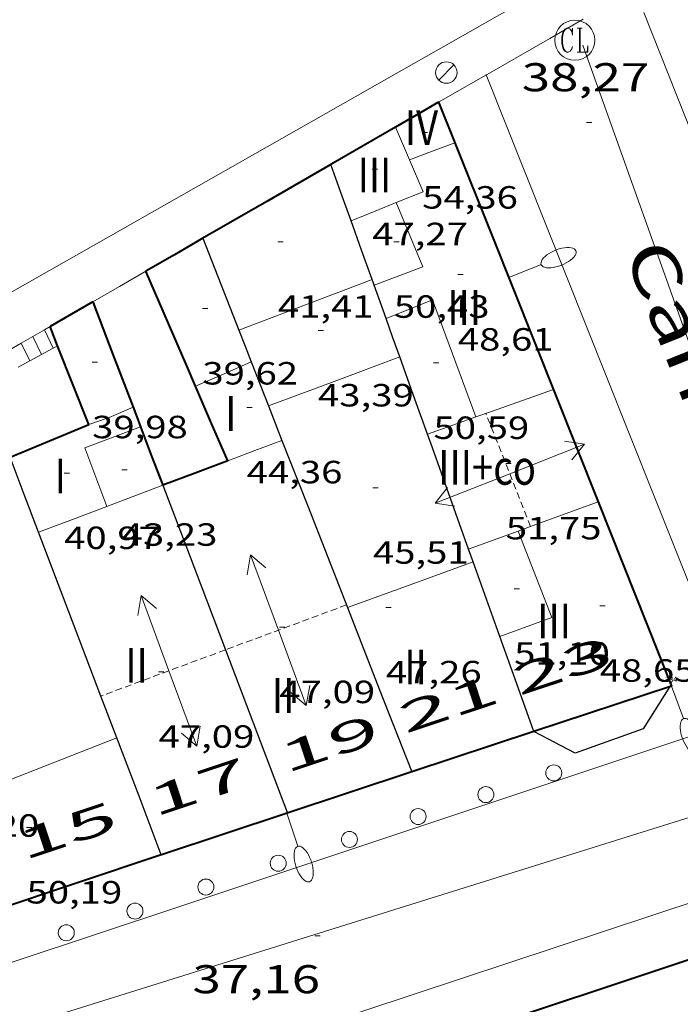
# Model space of a CAD drawing. Units: inches. Extents: x 452993 to 454009, y 4598997 to 4599502.
# Drawn here: x 453618 to 453643, y 4599131 to 4599168 of the extents above; entities that cross this region are included whole.
import ezdxf
from ezdxf.enums import TextEntityAlignment as Align

# ---------------------------------------------------------------- set-up
doc = ezdxf.new("R2010")
doc.units = ezdxf.units.IN
doc.header["$MEASUREMENT"] = 0
doc.linetypes.add('DGN Style 1', pattern=[6.297422240000001, 0.01047824, -6.286944000000001])
doc.linetypes.add('TRAZOS2', pattern=[0.375, 0.25, -0.125])
for name, color, linetype, lineweight in [('CAMP DE ESPORTS', 7, 'Continuous', 0), ('CARENER', 7, 'Continuous', 0), ('COS SORTINT-TRIBUNA', 7, 'Continuous', 0), ('COTA ALTIMETRICA', 7, 'Continuous', 0), ('COTA EDIFICI', 7, 'Continuous', 0), ('EIX VIA URBANA PAVIMENTADA', 7, 'Continuous', 0), ('ESCALES', 7, 'Continuous', 0), ('FACANA EXTERIOR', 7, 'Continuous', 0), ('FANAL', 7, 'Continuous', 0), ('LINIA VOLUMETRICA', 7, 'Continuous', 0), ('MITGERES', 7, 'Continuous', 0), ('MUR', 7, 'Continuous', 0), ('PROTECCIO PEATONAL', 7, 'Continuous', 0), ('REGISTRE CLAVEGUERAM', 7, 'Continuous', 0), ('TEXT DE CARRER', 7, 'Continuous', 0), ('TEXT DE NUMERO DE PLANTES', 7, 'Continuous', 0), ('TEXT DE NUMERO DE POLICIA', 7, 'Continuous', 0), ('VORERA', 7, 'Continuous', 0)]:
    doc.layers.add(name, color=color, linetype=linetype, lineweight=lineweight)
for name, color, linetype in [('Identificador', 7, 'Continuous'), ('PLAQUES_CARRER', 7, 'Continuous'), ('Punt', 7, 'Continuous')]:
    doc.layers.add(name, color=color, linetype=linetype)
doc.styles.get("Standard").update_dxf_attribs({"font": 'txt.shx'})
doc.styles.add('Style-Arial', font='ARIAL.TTF')

# ---------------------------------------------------------------- blocks, each defined once
blk = doc.blocks.new('BLOC_PLAQUES')
at = {"layer": 'Punt', "color": 2}
blk.add_point((0, 0), dxfattribs=at)
at = {"layer": 'Identificador', "color": 2}
blk.add_attdef('IDENTIFICADOR', text='', height=0.2, dxfattribs=at).set_placement((0, 0), align=Align.CENTER)
blk = doc.blocks.new('COTA')
at = {"color": 0, "linetype": 'ByBlock', "lineweight": -2}
blk.add_line((0, 0), (0.2, 0), dxfattribs=at)
blk = doc.blocks.new('PPEAT')
at = {"color": 0, "linetype": 'ByBlock', "lineweight": -2}
blk.add_circle((0, 0), 0.2991005201944986, dxfattribs=at)
blk = doc.blocks.new('FANAL')
at = {"color": 0, "linetype": 'ByBlock', "lineweight": -2}
blk.add_line((0.283, 0.283), (-0.283, -0.283), dxfattribs=at)
blk.add_circle((0.0002620689868927002, 0.0006722288131713868), 0.40000000060146, dxfattribs=at)
blk = doc.blocks.new('FANALP')
at = {"color": 0, "linetype": 'ByBlock', "lineweight": -2, "flags": 128}
for points in [[(1.3, 0), (0, 0)], [(2.7, 0), (2.692, 0.046), (2.668, 0.09), (2.63, 0.132), (2.576, 0.17), (2.51, 0.206), (2.432, 0.236), (2.344, 0.262), (2.248, 0.28), (2.146, 0.294), (2.04, 0.3), (1.936, 0.298), (1.83, 0.292), (1.73, 0.278), (1.636, 0.256), (1.55, 0.23), (1.474, 0.198), (1.41, 0.162), (1.36, 0.122), (1.326, 0.08), (1.304, 0.036), (1.3, -0.01), (1.312, -0.056), (1.34, -0.1), (1.382, -0.14), (1.438, -0.18), (1.508, -0.214), (1.588, -0.242), (1.678, -0.266), (1.776, -0.284), (1.878, -0.296), (1.982, -0.3), (2.088, -0.298), (2.192, -0.288), (2.292, -0.272), (2.384, -0.252), (2.468, -0.224), (2.54, -0.19), (2.602, -0.154), (2.648, -0.112), (2.68, -0.07), (2.698, -0.024), (2.7, 0)]]:
    blk.add_lwpolyline(points, dxfattribs=at)
blk = doc.blocks.new('RCLAVC')
at = {"color": 0, "linetype": 'ByBlock', "lineweight": -2, "flags": 128}
for points in [[(-0.158, 0.43), (-0.122, 0.26), (-0.122, 0.6), (-0.158, 0.43), (-0.228, 0.544), (-0.332, 0.6), (-0.402, 0.6), (-0.508, 0.544), (-0.578, 0.43), (-0.612, 0.316), (-0.648, 0.146), (-0.648, -0.146), (-0.612, -0.316), (-0.578, -0.43), (-0.508, -0.544), (-0.402, -0.6), (-0.332, -0.6), (-0.228, -0.544), (-0.158, -0.43), (-0.122, -0.316)], [(-0.402, 0.6), (-0.472, 0.544), (-0.542, 0.43), (-0.578, 0.316), (-0.612, 0.146), (-0.612, -0.146), (-0.578, -0.316), (-0.542, -0.43), (-0.472, -0.544), (-0.402, -0.6)], [(0.122, 0.6), (0.368, 0.6)], [(0.226, 0.6), (0.226, -0.6)], [(0.262, 0.6), (0.262, -0.6)], [(0.122, -0.6), (0.648, -0.6), (0.648, -0.26), (0.612, -0.6)]]:
    blk.add_lwpolyline(points, dxfattribs=at)
at = {"color": 0, "linetype": 'ByBlock', "lineweight": -2}
blk.add_circle((-0.001401012718677521, -0.0007607361078262329), 1, dxfattribs=at)
blk = doc.blocks.new('SENTIT')
at = {"color": 0, "linetype": 'ByBlock', "lineweight": -2}
blk.add_line((0, 0), (3, 0), dxfattribs=at)
at = {"color": 0, "linetype": 'ByBlock', "lineweight": -2, "flags": 128}
blk.add_lwpolyline([(2.35, 0.376), (3, 0), (2.35, -0.374)], dxfattribs=at)

msp = doc.modelspace()

# ---------------------------------------------------------------- linework, layer by layer
at = {"layer": 'CAMP DE ESPORTS', "color": 7, "linetype": 'Continuous', "lineweight": 0}
msp.add_polyline3d([(453636.4354342378, 4599168.11968424, 41.07056598441618), (453593.0691189764, 4599143.497328466, 40.86306335399521)], dxfattribs=at)
at = {"layer": 'CARENER', "color": 1, "linetype": 'TRAZOS2', "lineweight": 20}
for points, elevation in [([(453637.0440037336, 4599148.677569163), (453635.3802559809, 4599152.908022026)], 51.69808912062902), ([(453637.0442264578, 4599148.677002837), (453637.0440037336, 4599148.677569163)], 51.69808015259332), ([(453630.1611935699, 4599145.749050528), (453625.6344071521, 4599144.07021935)], 47.03107291686683), ([(453625.6344071521, 4599144.07021935), (453620.9801644936, 4599142.344118986)], 46.97338502659951), ([(453620.9801644936, 4599142.344118986), (453620.9801535003, 4599142.344114909)], 46.91407287555568)]:
    msp.add_lwpolyline(points, dxfattribs=dict(at, elevation=elevation))
at = {"layer": 'COS SORTINT-TRIBUNA', "color": 1, "linetype": 'Continuous', "lineweight": 30}
for points in [[(453642.253189175, 4599142.698954043, 48.49707518974881), (453641.2601756016, 4599141.112959119, 48.12307460989921), (453638.7101647662, 4599140.205977062, 48.13907463470561), (453637.171571153, 4599141.017777569, 48.13907463470561)], [(453637.171571153, 4599141.017777569, 48.13907463470561), (453637.1711685413, 4599141.017989997, 48.13907463470561)]]:
    msp.add_polyline3d(points, dxfattribs=at)
at = {"layer": 'EIX VIA URBANA PAVIMENTADA', "color": 1, "linetype": 'Continuous', "lineweight": 20}
for points in [[(453648.6789489895, 4599139.586829666, 37.1395088787678), (453638.9983660094, 4599166.670015906, 38.36105947489441)], [(453611.392029299, 4599127.934165311, 37.17705763922081), (453648.6789489895, 4599139.586829666, 37.13905781117258)]]:
    msp.add_polyline3d(points, dxfattribs=at)
at = {"layer": 'ESCALES', "color": 1, "linetype": 'Continuous', "lineweight": 0, "flags": 128}
for points, elevation in [([(453618.870263431, 4599156.037132799), (453618.8702541253, 4599156.037152141)], 38.87806027645121), ([(453618.0023472462, 4599155.536954409), (453618.0022489858, 4599155.537157953)], 38.55405977412161), ([(453618.4363053734, 4599155.787043624), (453618.4362515555, 4599155.787155047)], 38.71606002528641)]:
    msp.add_lwpolyline(points, dxfattribs=dict(at, elevation=elevation))
at = {"layer": 'ESCALES', "color": 1, "linetype": 'Continuous', "lineweight": 0}
for points, elevation in [([(453619.2012265567, 4599155.349196084), (453618.870263431, 4599156.037132799)], 38.87806027645121), ([(453618.3240419115, 4599154.870573974), (453618.0023472462, 4599155.536954409)], 38.55405977412161), ([(453618.7632210013, 4599155.110205189), (453618.4363053734, 4599155.787043624)], 38.71606002528641), ([(453619.2012265567, 4599155.349196084), (453618.7632210013, 4599155.110205189)], 38.97075231819221), ([(453619.3642503472, 4599155.43814747), (453619.2012265567, 4599155.349196084)], 39.04006052855402), ([(453619.2012494182, 4599155.349148564), (453619.2012265567, 4599155.349196084)], 38.87806027645121), ([(453618.3240419115, 4599154.870573974), (453617.8860362698, 4599154.631583033)], 38.59782455270381), ([(453618.7632210013, 4599155.110205189), (453618.3240419115, 4599154.870573974)], 38.7845378946795), ([(453618.3242444241, 4599154.870154476), (453618.3240419115, 4599154.870573974)], 38.55405977412161), ([(453618.7632469257, 4599155.110151516), (453618.7632210013, 4599155.110205189)], 38.71606002528641)]:
    msp.add_lwpolyline(points, dxfattribs=dict(at, elevation=elevation))
at = {"layer": 'FACANA EXTERIOR', "color": 1, "linetype": 'Continuous', "lineweight": 40, "extrusion": (0.5016259183394146, -0.808739146777783, 0.3071032896588424), "elevation": -3491958.194246238, "flags": 128}
msp.add_lwpolyline([(2809707.145345799, 1126885.804019374), (2809706.216678461, 1126885.90174184), (2809705.286634216, 1126885.998413527)], dxfattribs=at)
at = {"layer": 'FACANA EXTERIOR', "color": 1, "linetype": 'Continuous', "lineweight": 40, "extrusion": (0.4792023583812552, -0.7353399530933732, 0.4792079434926751), "elevation": -3164548.673424531, "flags": 128}
msp.add_lwpolyline([(2891078.649413384, 1727826.327487025), (2891077.259024562, 1727826.48471614), (2891075.867797941, 1727826.643084595)], dxfattribs=at)
at = {"layer": 'FACANA EXTERIOR', "color": 1, "linetype": 'Continuous', "lineweight": 40, "extrusion": (0.4996741159898632, -0.8662134712700725, 2.008680312563855e-13), "elevation": -3757189.308093476, "flags": 128}
msp.add_lwpolyline([(2691022.368917901, 39.00106122184963), (2691019.605148611, 39.27606164820964), (2691016.841379321, 39.55006207301923)], dxfattribs=at)
at = {"layer": 'FACANA EXTERIOR', "color": 1, "linetype": 'Continuous', "lineweight": 40, "extrusion": (0.4997158730499168, -0.8661893824227762, -9.531439532314855e-08), "elevation": -3757059.57760973, "flags": 128}
msp.add_lwpolyline([(2691197.961458481, 39.1919594564873), (2691196.73077343, 39.31395964563609), (2691195.500088379, 39.43695983633528)], dxfattribs=at)
at = {"layer": 'FACANA EXTERIOR', "color": 1, "linetype": 'Continuous', "lineweight": 40, "extrusion": (-0.4864061622510912, 0.2100268182033114, 0.8481142499448755), "elevation": 745335.8861100638, "flags": 128}
msp.add_lwpolyline([(-4402172.928514781, -1193038.117210412), (-4402173.493871534, -1193038.825007901), (-4402176.139311364, -1193042.139387615)], dxfattribs=at)
at = {"layer": 'FACANA EXTERIOR', "color": 1, "linetype": 'Continuous', "lineweight": 40, "extrusion": (0.2533647343379244, -0.2533686070148257, 0.9336009106536046), "elevation": -1050313.175058383, "flags": 128}
msp.add_lwpolyline([(3572831.019795841, 2736738.631942726), (3572830.126718577, 2736738.888700745), (3572829.232227099, 2736739.145458765)], dxfattribs=at)
at = {"layer": 'FACANA EXTERIOR', "color": 1, "linetype": 'Continuous', "lineweight": 40, "extrusion": (0.4327598409600092, 0.3832356925880728, 0.8159959092904864), "elevation": 1958902.967014099, "flags": 128}
msp.add_lwpolyline([(3142397.253100092, -2765150.316140277), (3142395.281706983, -2765149.402735196), (3142393.310399534, -2765148.491060046)], dxfattribs=at)
at = {"layer": 'FACANA EXTERIOR', "color": 1, "linetype": 'Continuous', "lineweight": 40, "extrusion": (0.01561434759660095, 0.03391718005210891, 0.9993026653854403), "elevation": 163114.346970733, "flags": 128}
msp.add_lwpolyline([(1511226.48196911, -4364354.420020754), (1511226.761500226, -4364354.687839386), (1511227.041031341, -4364354.955658019)], dxfattribs=at)
at = {"layer": 'FACANA EXTERIOR', "color": 1, "linetype": 'Continuous', "lineweight": 40, "elevation": 41.10506372916279, "flags": 128}
msp.add_lwpolyline([(453620.524229807, 4599152.494134099), (453619.3642503481, 4599155.43814747)], dxfattribs=at)
at = {"layer": 'FACANA EXTERIOR', "color": 1, "linetype": 'Continuous', "lineweight": 40, "extrusion": (0.5496223981138486, 0.5496140876269235, 0.6291578293032732), "elevation": 2777108.677835232, "flags": 128}
msp.add_lwpolyline([(2931356.141836266, -2247840.306502686), (2931357.553930682, -2247841.19550437), (2931358.964610881, -2247842.084506053)], dxfattribs=at)
at = {"layer": 'FACANA EXTERIOR', "color": 1, "linetype": 'Continuous', "lineweight": 40, "extrusion": (2.031088414271494e-06, 0.2586481590689465, 0.9659715988610224), "elevation": 1189603.50226774, "flags": 128}
msp.add_lwpolyline([(-453586.0664175901, -4442644.02318892), (-453586.2054179028, -4442643.644295243), (-453586.3444182153, -4442643.265401565)], dxfattribs=at)
at = {"layer": 'FACANA EXTERIOR', "color": 1, "linetype": 'Continuous', "lineweight": 40, "elevation": 41.35506411676761}
msp.add_lwpolyline([(453617.5822159985, 4599151.275154536), (453620.5242298089, 4599152.494134103)], dxfattribs=at)
at = {"layer": 'FACANA EXTERIOR', "color": 1, "linetype": 'Continuous', "lineweight": 40, "extrusion": (0.9346384560529659, 0.3555994325580697, 5.59527119859619e-06), "elevation": 2059428.984093349, "flags": 128}
msp.add_lwpolyline([(4137236.820226044, 30.17200096417248), (4137235.647575514, 30.46500141845617), (4137234.474924985, 30.75800187270413)], dxfattribs=at)
at = {"layer": 'FACANA EXTERIOR', "color": 1, "linetype": 'Continuous', "lineweight": 40, "extrusion": (-0.03298888358781801, 0.03298937601300405, 0.9989111244900128), "elevation": 136803.8106608117, "flags": 128}
msp.add_lwpolyline([(-3572830.905252486, -2928161.799205249), (-3572829.722261073, -2928162.335069548), (-3572828.537855445, -2928162.870933848)], dxfattribs=at)
at = {"layer": 'FACANA EXTERIOR', "color": 1, "linetype": 'Continuous', "lineweight": 40}
for points in [[(453633.605341464, 4599164.537053518, 38.5390597508656), (453634.2179795679, 4599163.016917702, 38.45171350433915)], [(453634.2179795679, 4599163.016917702, 38.45171350433915), (453635.604306929, 4599159.577030661, 38.25405930900161), (453639.5752002772, 4599149.598971561, 37.80836849072879)], [(453639.5752002772, 4599149.598971561, 37.80836849072879), (453642.3131894197, 4599142.718953619, 37.50105814155041), (453637.171571153, 4599141.017777569, 37.50805080475462)], [(453637.1661685184, 4599141.015990032, 37.50805815240321), (453632.6061500067, 4599139.508022293, 37.50005814000001)], [(453637.171571153, 4599141.017777569, 37.50805080475462), (453637.1661685184, 4599141.015990032, 37.50805815240321)], [(453632.6061500067, 4599139.508022293, 37.50005814000001), (453623.2461120042, 4599136.412088513, 37.47805810589121), (453623.2381119695, 4599136.409088571, 37.47705810440628)], [(453623.238111969, 4599136.40908857, 37.47705810434082), (453613.8040734269, 4599133.257155263, 37.46605808728641)], [(453636.4060861624, 4599130.316979214, 37.29805782680769), (453645.9271248836, 4599133.474911867, 37.21605769968641)]]:
    msp.add_polyline3d(points, dxfattribs=at)
at = {"layer": 'LINIA VOLUMETRICA', "color": 1, "linetype": 'Continuous', "lineweight": 20, "extrusion": (-6.07664661771139e-06, -0.7932193312411303, 0.6089360331828363), "elevation": -3648115.44980709, "flags": 128}
msp.add_lwpolyline([(453597.2823254478, 2800639.273551782), (453597.0213249987, 2800640.272016136), (453596.7613245511, 2800641.270480491)], dxfattribs=at)
at = {"layer": 'LINIA VOLUMETRICA', "color": 1, "linetype": 'Continuous', "lineweight": 20, "flags": 128}
for points, elevation in [([(453634.2179795679, 4599163.016917702), (453633.3483271117, 4599162.698052621), (453632.5153234995, 4599162.392058467)], 54.10706652358649), ([(453620.524229807, 4599152.494134099), (453621.2842330111, 4599152.761128746), (453622.1822373093, 4599153.144122526)], 41.19306386562721), ([(453637.0440037336, 4599148.677569163), (453636.5782244471, 4599148.507006109)], 51.24881814715186)]:
    msp.add_lwpolyline(points, dxfattribs=dict(at, elevation=elevation))
at = {"layer": 'LINIA VOLUMETRICA', "color": 1, "linetype": 'Continuous', "lineweight": 20}
for points, elevation in [([(453634.2183308818, 4599163.017046514), (453634.2179795679, 4599163.016917702)], 54.10708388732746), ([(453639.5752002772, 4599149.598971561), (453637.1462269055, 4599148.715002121), (453637.0440037336, 4599148.677569163)], 51.07008178910072), ([(453639.5752373792, 4599149.598985063), (453639.5752002772, 4599149.598971561)], 51.07007917715237)]:
    msp.add_lwpolyline(points, dxfattribs=dict(at, elevation=elevation))
at = {"layer": 'LINIA VOLUMETRICA', "color": 1, "linetype": 'Continuous', "lineweight": 20, "extrusion": (0.2787505955805061, -0.715259781566162, 0.6408600083773676), "elevation": -3163112.062073112, "flags": 128}
msp.add_lwpolyline([(2092707.994662438, 2640711.510579539), (2092709.079992367, 2640711.528816861), (2092709.037191382, 2640713.566186232)], dxfattribs=at)
at = {"layer": 'LINIA VOLUMETRICA', "color": 1, "linetype": 'Continuous', "lineweight": 20, "extrusion": (0.3458276796286345, -0.8722395690984839, 0.3458342812700413), "elevation": -3854673.984620416, "flags": 128}
msp.add_lwpolyline([(2116807.515163248, 1420798.578049771), (2116808.423762718, 1420798.590838937), (2116809.333291788, 1420798.60256234)], dxfattribs=at)
at = {"layer": 'LINIA VOLUMETRICA', "color": 1, "linetype": 'Continuous', "lineweight": 20, "extrusion": (-0.0287874078216923, -0.01822324231588707, 0.9994194307648838), "elevation": -96819.92478898756, "flags": 128}
msp.add_lwpolyline([(-3643359.119220208, 2841582.849482508), (-3643358.722921473, 2841584.757292269), (-3643361.280116356, 2841585.197556059)], dxfattribs=at)
at = {"layer": 'LINIA VOLUMETRICA', "color": 1, "linetype": 'Continuous', "lineweight": 20, "extrusion": (-0.003856312615580649, -0.001471250410724819, 0.9999914821013426), "elevation": -8472.232686544574, "flags": 128}
msp.add_lwpolyline([(453622.93441829, 4599148.529931167), (453625.4244532634, 4599149.479914775), (453627.9144882367, 4599150.429898383)], dxfattribs=at)
at = {"layer": 'LINIA VOLUMETRICA', "color": 1, "linetype": 'Continuous', "lineweight": 20, "extrusion": (-0.003210527422144602, 0.01800766189348143, 0.9998326943178054), "elevation": 81414.24914510341, "flags": 128}
msp.add_lwpolyline([(-1253831.619310132, -4447389.00468934), (-1253830.78630587, -4447393.596963227), (-1253828.95572192, -4447393.214273737)], dxfattribs=at)
at = {"layer": 'LINIA VOLUMETRICA', "color": 1, "linetype": 'Continuous', "lineweight": 20, "extrusion": (-0.04031302717154654, 3.126985766753024e-07, 0.9991870995164863), "elevation": -18241.69706197942, "flags": 128}
msp.add_lwpolyline([(-4599157.4426253, 453221.8919543744), (-4599157.897626182, 453222.9338028308), (-4599158.353627065, 453223.9756512867)], dxfattribs=at)
at = {"layer": 'LINIA VOLUMETRICA', "color": 1, "linetype": 'Continuous', "lineweight": 20, "extrusion": (-0.3500284615948945, 0.9367390650941758, -3.33817604700199e-08), "elevation": 4149424.007914971, "flags": 128}
msp.add_lwpolyline([(-2034770.118262666, 45.44158531609202), (-2034767.498524838, 45.42258528663443), (-2034764.878787012, 45.40458525872723)], dxfattribs=at)
at = {"layer": 'LINIA VOLUMETRICA', "color": 1, "linetype": 'Continuous', "lineweight": 20, "extrusion": (0.2021474982203177, -0.5082351602157096, 0.8371579366426498), "elevation": -2245707.300233458, "flags": 128}
msp.add_lwpolyline([(2121287.761432956, 3437286.724294883), (2121285.299486341, 3437286.832163756), (2121284.689801945, 3437286.859588046)], dxfattribs=at)
at = {"layer": 'LINIA VOLUMETRICA', "color": 1, "linetype": 'Continuous', "lineweight": 20, "extrusion": (-0.2714665767843576, 0.8026169003701192, 0.5311421739320317), "elevation": 3568238.072335825, "flags": 128}
msp.add_lwpolyline([(-1903274.269936527, -2236786.775966211), (-1903273.307581089, -2236786.748820568), (-1903272.343957965, -2236786.720494676)], dxfattribs=at)
at = {"layer": 'LINIA VOLUMETRICA', "color": 1, "linetype": 'Continuous', "lineweight": 20, "extrusion": (-0.01804860949046956, -0.01684044648575249, 0.999695277100788), "elevation": -85595.50791710231, "flags": 128}
msp.add_lwpolyline([(-3053225.489606876, 3468207.572632401), (-3053226.330816123, 3468205.506603497), (-3053224.169592785, 3468204.615375343)], dxfattribs=at)
at = {"layer": 'LINIA VOLUMETRICA', "color": 1, "linetype": 'Continuous', "lineweight": 20, "extrusion": (-4.283892758723311e-07, -0.05489090953895224, 0.9984923575319958), "elevation": -252406.5116368316, "flags": 128}
msp.add_lwpolyline([(453591.858713755, 4592224.050222625), (453590.8447122658, 4592223.667645023), (453589.8317107781, 4592223.28506742)], dxfattribs=at)
at = {"layer": 'LINIA VOLUMETRICA', "color": 1, "linetype": 'Continuous', "lineweight": 20, "extrusion": (-0.07897882524643456, 0.1558544745765239, 0.9846175541382395), "elevation": 681016.0995701797, "flags": 128}
msp.add_lwpolyline([(-2483552.071834595, -3837465.702889528), (-2483551.972165118, -3837465.71433621), (-2483549.845981376, -3837465.948993159)], dxfattribs=at)
at = {"layer": 'LINIA VOLUMETRICA', "color": 1, "linetype": 'Continuous', "lineweight": 20, "extrusion": (-0.02038791824616801, 1.546938946112123e-07, 0.9997921447928884), "elevation": -9202.4427985243, "flags": 128}
msp.add_lwpolyline([(-4599152.871855261, 453492.9452394222), (-4599152.390854515, 453491.6699723743), (-4599151.910853771, 453490.3947053267)], dxfattribs=at)
at = {"layer": 'LINIA VOLUMETRICA', "color": 1, "linetype": 'Continuous', "lineweight": 20, "extrusion": (-0.3052044658317244, 0.9020511670374318, 0.3052112810542544), "elevation": 4010231.021064204, "flags": 128}
msp.add_lwpolyline([(-1903720.750803656, -1285242.233154384), (-1903719.765641403, -1285242.159646838), (-1903718.781426397, -1285242.085089184)], dxfattribs=at)
at = {"layer": 'LINIA VOLUMETRICA', "color": 1, "linetype": 'Continuous', "lineweight": 20, "extrusion": (-0.03052451320838945, -0.01450796378638608, 0.9994287233615831), "elevation": -80519.36032894134, "flags": 128}
msp.add_lwpolyline([(-3959106.396224906, 2382626.601897781), (-3959106.199574217, 2382628.673100073), (-3959109.653452049, 2382628.909808905)], dxfattribs=at)
at = {"layer": 'LINIA VOLUMETRICA', "color": 1, "linetype": 'Continuous', "lineweight": 20, "extrusion": (-0.02340780331600234, 1.776073717517523e-07, 0.9997259998338985), "elevation": -10570.48449783875, "flags": 128}
msp.add_lwpolyline([(-4599149.094849703, 453472.1226465615), (-4599149.946851026, 453474.4722940071), (-4599150.79985235, 453476.8219414527)], dxfattribs=at)
at = {"layer": 'LINIA VOLUMETRICA', "color": 1, "linetype": 'Continuous', "lineweight": 20}
msp.add_polyline3d([(453612.5110967647, 4599136.597170252, 53.71708328283682), (453617.1001169375, 4599138.318138102, 53.79308340066721), (453616.8641212455, 4599138.934140846, 53.87308352469921), (453621.5731425983, 4599140.786107987, 52.05208070142081)], dxfattribs=at)
at = {"layer": 'MITGERES', "color": 1, "linetype": 'Continuous', "lineweight": 30, "extrusion": (-0.941582667685605, -0.3367819471320571, 6.484309861385763e-14), "elevation": -1976044.557625905, "flags": 128}
msp.add_lwpolyline([(-4177714.936069701, 46.42707210855367), (-4177716.055466364, 46.92007287290087), (-4177717.174863025, 47.41207363569767)], dxfattribs=at)
at = {"layer": 'MITGERES', "color": 1, "linetype": 'Continuous', "lineweight": 30, "extrusion": (-0.7252685305552582, -0.4868162209641286, 0.4868218622786177), "elevation": -2567926.948407025, "flags": 128}
msp.add_lwpolyline([(-3565867.174330449, 1431215.295893731), (-3565868.302807231, 1431215.882041468), (-3565869.430453713, 1431216.467044383)], dxfattribs=at)
at = {"layer": 'MITGERES', "color": 1, "linetype": 'Continuous', "lineweight": 30, "extrusion": (-0.8038075358090279, -0.4206473274120104, 0.4206533861955131), "elevation": -2299233.275042055, "flags": 128}
msp.add_lwpolyline([(-3864572.465692939, 1066137.488129078), (-3864570.630592992, 1066137.010846845), (-3864568.796379053, 1066136.534666881)], dxfattribs=at)
at = {"layer": 'MITGERES', "color": 1, "linetype": 'Continuous', "lineweight": 30, "extrusion": (0.9413419646260659, 0.3374541533807796, 2.619554305722727e-15), "elevation": 1979026.950212212, "flags": 128}
msp.add_lwpolyline([(4176300.418755121, 45.30507023568789), (4176300.531360802, 45.35407031165749), (4176300.64396648, 45.40407038917749)], dxfattribs=at)
at = {"layer": 'MITGERES', "color": 1, "linetype": 'Continuous', "lineweight": 30, "extrusion": (-3.169056227918418e-06, -0.4233600016217606, 0.9059615383760948), "elevation": -1947059.806405081, "flags": 128}
msp.add_lwpolyline([(453597.2173337636, 4166680.862111585), (453596.9933334803, 4166681.554195045), (453596.7683331954, 4166682.246278503)], dxfattribs=at)
at = {"layer": 'MITGERES', "color": 1, "linetype": 'Continuous', "lineweight": 30, "extrusion": (-0.7249188109085688, -0.4870766326007174, 0.4870822020616774), "elevation": -2568965.967281224, "flags": 128}
msp.add_lwpolyline([(-3564479.896658256, 1432796.551803064), (-3564480.632908117, 1432796.934236423), (-3564481.369988015, 1432797.317814792)], dxfattribs=at)
at = {"layer": 'MITGERES', "color": 1, "linetype": 'Continuous', "lineweight": 30, "extrusion": (0.7036464759330315, 0.09881461922252338, 0.7036457261541019), "elevation": 773685.593156733, "flags": 128}
msp.add_lwpolyline([(4491380.81452935, -766108.1695022674), (4491380.197145479, -766108.3777916568), (4491379.579622531, -766108.5874884073)], dxfattribs=at)
at = {"layer": 'MITGERES', "color": 1, "linetype": 'Continuous', "lineweight": 30, "extrusion": (-0.8037136501027431, -0.4207369845002966, 0.4207431027505056), "elevation": -2299603.028992085, "flags": 128}
msp.add_lwpolyline([(-3864223.961459846, 1066583.976000959), (-3864223.081635754, 1066583.747820928), (-3864222.200925715, 1066583.518538579)], dxfattribs=at)
at = {"layer": 'MITGERES', "color": 1, "linetype": 'Continuous', "lineweight": 30, "extrusion": (-2.02730204193061e-06, -0.4232283384170384, 0.9060230535459034), "elevation": -1946453.746530052, "flags": 128}
msp.add_lwpolyline([(453611.1598865658, 4166957.897146313), (453610.6428898067, 4166959.492032537), (453610.1258930474, 4166961.086918762)], dxfattribs=at)
at = {"layer": 'MITGERES', "color": 1, "linetype": 'Continuous', "lineweight": 30, "extrusion": (-0.8034921162793058, -0.4209485607737611, 0.4209545441725295), "elevation": -2300475.598249144, "flags": 128}
msp.add_lwpolyline([(-3863411.045369554, 1067639.83977353), (-3863410.358854884, 1067639.661178543), (-3863409.673226012, 1067639.483685993)], dxfattribs=at)
at = {"layer": 'MITGERES', "color": 1, "linetype": 'Continuous', "lineweight": 30, "extrusion": (0.5020256404601369, -0.02092146495210519, 0.8645996464403899), "elevation": 131546.8850374953, "flags": 128}
msp.add_lwpolyline([(4614051.484351436, -226275.6399452807), (4614049.105911289, -226276.8519805787), (4614045.343627958, -226278.7685487102)], dxfattribs=at)
at = {"layer": 'MITGERES', "color": 1, "linetype": 'Continuous', "lineweight": 30, "extrusion": (-0.3901106014205271, -0.5005114553729485, 0.772853156621468), "elevation": -2478862.441877124, "flags": 128}
msp.add_lwpolyline([(-2469530.781164122, 3019040.240290103), (-2469534.173891198, 3019043.024791803), (-2469534.634995776, 3019043.402992375)], dxfattribs=at)
at = {"layer": 'MITGERES', "color": 1, "linetype": 'Continuous', "lineweight": 30, "extrusion": (-2.103260710432099e-06, -0.2741779094888669, 0.9616789869514106), "elevation": -1260946.517696467, "flags": 128}
msp.add_lwpolyline([(453583.3684111441, 4422919.005497946), (453582.8354102005, 4422920.464406944), (453582.3014092551, 4422921.923315949)], dxfattribs=at)
at = {"layer": 'MITGERES', "color": 1, "linetype": 'Continuous', "lineweight": 30}
for points, elevation in [([(453623.2942168474, 4599150.22010956), (453624.3131981156, 4599147.543097678), (453625.6344071521, 4599144.07021935)], 42.28106555261184), ([(453621.5731425988, 4599140.786107992), (453620.9801644936, 4599142.344118986)], 38.72606004099362)]:
    msp.add_lwpolyline(points, dxfattribs=dict(at, elevation=elevation))
at = {"layer": 'MITGERES', "color": 1, "linetype": 'Continuous', "lineweight": 30, "flags": 128}
for points, elevation in [([(453620.9801644936, 4599142.344118986), (453619.7831755083, 4599145.489128865), (453618.6491963605, 4599148.469142089)], 39.17030556725271), ([(453637.1661685174, 4599141.015990036), (453636.5301810298, 4599142.794997619), (453635.8931935481, 4599144.575005211)], 37.50805815332569), ([(453625.6344071521, 4599144.07021935), (453627.9551311265, 4599137.970055203)], 43.92750243091903), ([(453623.2381119695, 4599136.409088571), (453622.4061272815, 4599138.597098275), (453621.5731425991, 4599140.786107989)], 37.4770581049379)]:
    msp.add_lwpolyline(points, dxfattribs=dict(at, elevation=elevation))
at = {"layer": 'MITGERES', "color": 1, "linetype": 'Continuous', "lineweight": 30, "extrusion": (0.7939516060387344, -6.024130056096966e-06, 0.6079809595967822), "elevation": 360161.0549713061, "flags": 128}
msp.add_lwpolyline([(4599150.799852185, -275748.0318405133), (4599151.036852552, -275747.8920332869), (4599151.27485292, -275747.7522260603)], dxfattribs=at)
at = {"layer": 'MITGERES', "color": 1, "linetype": 'Continuous', "lineweight": 30, "extrusion": (0.7938030062517237, -5.900596513123789e-06, 0.6081749643243372), "elevation": 360094.2209227449, "flags": 128}
msp.add_lwpolyline([(4599147.946901625, -275838.1074042893), (4599149.338903857, -275837.2885600638), (4599150.729906092, -275836.4697158386)], dxfattribs=at)
at = {"layer": 'MITGERES', "color": 1, "linetype": 'Continuous', "lineweight": 30, "extrusion": (-0.8163944122873575, -0.4195488222731118, 0.3968361744035255), "elevation": -2299891.807573097, "flags": 128}
msp.add_lwpolyline([(-3883252.802553753, 994367.3576854632), (-3883249.520368521, 994366.5155348153), (-3883246.236836779, 994365.6744736255)], dxfattribs=at)
at = {"layer": 'MUR', "color": 1, "linetype": 'Continuous', "lineweight": 20, "extrusion": (0.4393152024487497, -0.6352189630304129, 0.6352157286339666), "elevation": -2722163.908219419, "flags": 128}
msp.add_lwpolyline([(2989156.99382057, 2238926.978273604), (2989155.85560771, 2238927.124583444), (2989154.717963671, 2238927.272188061)], dxfattribs=at)
at = {"layer": 'MUR', "color": 1, "linetype": 'Continuous', "lineweight": 20}
for points, elevation in [([(453618.870263431, 4599156.037132799), (453618.4363053734, 4599155.787043624)], 40.23017467630995), ([(453619.0802553691, 4599156.158150739), (453618.870263431, 4599156.037132799)], 40.20606233536819), ([(453618.4363053734, 4599155.787043624), (453618.0023472462, 4599155.536954409)], 40.28000394469826)]:
    msp.add_lwpolyline(points, dxfattribs=dict(at, elevation=elevation))
at = {"layer": 'MUR', "color": 1, "linetype": 'Continuous', "lineweight": 20, "elevation": 40.32983322105872, "flags": 128}
msp.add_lwpolyline([(453618.0023472462, 4599155.536954409), (453617.704247219, 4599155.36515995), (453616.3282390613, 4599154.571169158)], dxfattribs=at)
at = {"layer": 'MUR', "color": 1, "linetype": 'Continuous', "lineweight": 20}
for points in [[(453639.0139807079, 4599167.644927171, 38.34566794677794), (453637.7653660023, 4599166.921025651, 38.38605951365441), (453635.4183521204, 4599165.571041364, 38.29405937101762), (453635.3843879784, 4599165.559951317, 38.37585036768024)], [(453635.3843879784, 4599165.559951317, 38.37585036768024), (453635.3693519231, 4599165.555041712, 38.4120595539648), (453633.605341464, 4599164.537053518, 38.5390597508656)]]:
    msp.add_polyline3d(points, dxfattribs=at)
at = {"layer": 'VORERA', "color": 1, "linetype": 'Continuous', "lineweight": 0}
for points, elevation in [([(453650.2722213566, 4599145.301897237), (453646.8862803286, 4599153.765936051), (453641.2840156208, 4599167.898656772)], 37.3510579081485), ([(453644.1841983441, 4599143.512940658), (453640.6282603068, 4599152.405981427), (453635.3843879784, 4599165.559951317)], 37.32805787352845), ([(453645.2309048448, 4599135.348623763), (453625.4257570924, 4599128.790949035), (453606.31274678, 4599122.468899086), (453586.965298023, 4599116.059575897)], 37.0558601343073)]:
    msp.add_lwpolyline(points, dxfattribs=dict(at, elevation=elevation))
at = {"layer": 'VORERA', "color": 1, "linetype": 'Continuous', "lineweight": 0, "elevation": 38.28505506711687, "flags": 128}
msp.add_lwpolyline([(453635.3843879784, 4599165.559951317), (453635.384351983, 4599165.56004161)], dxfattribs=at)
at = {"layer": 'VORERA', "color": 1, "linetype": 'Continuous', "lineweight": 0}
msp.add_polyline3d([(453584.5259380014, 4599121.391359014, 37.29405782061762), (453605.6300240078, 4599128.414209775, 37.25105775395041), (453623.8950982299, 4599134.464080568, 37.27105778495841), (453643.0061761461, 4599140.827945429, 37.32205786402881)], dxfattribs=at)

# ---------------------------------------------------------------- block references
at = {"layer": 'CARENER', "color": 1, "linetype": 'Continuous', "lineweight": 20, "xscale": 1.000003545968719, "yscale": 1.000003545968724, "zscale": 1.0000015504}
for rotation in [21.47531835904476, 201.4753183590448]:
    msp.add_blockref('SENTIT', (453636.266240267, 4599150.656011806, 51.7290802006416), dxfattribs=dict(at, rotation=rotation))
at = {"layer": 'CARENER', "color": 1, "linetype": 'Continuous', "lineweight": 20, "zscale": 1.0000015504}
for p, rotation in [((453627.6191824738, 4599144.806068346, 46.99907286724961), 110.348324037554), ((453623.5261646103, 4599143.288097048, 46.94607278507841), 110.348324037554), ((453627.6191824738, 4599144.806068346, 46.99907286724961), 290.348324037554), ((453623.5261646103, 4599143.288097048, 46.94607278507841), 290.348324037554)]:
    msp.add_blockref('SENTIT', p, dxfattribs=dict(at, rotation=rotation))
at = {"layer": 'COTA ALTIMETRICA', "color": 7, "linetype": 'Continuous', "lineweight": 0, "xscale": 1.000001550400009, "yscale": 1.000001550399986, "zscale": 1.0000015504, "rotation": 359.9995652666707}
for p in [(453639.1423443275, 4599163.783010337, 38.27005933380801), (453628.977097846, 4599133.375040321, 37.16305761751521)]:
    msp.add_blockref('COTA', p, dxfattribs=at)
at = {"layer": 'COTA EDIFICI', "color": 7, "linetype": 'Continuous', "lineweight": 0, "xscale": 1.000001550400009, "yscale": 1.000001550399986, "zscale": 1.0000015504, "rotation": 359.9995652666707}
for p in [(453632.9943319125, 4599163.403056395, 54.36108428129441), (453631.1283186549, 4599162.037068436, 47.26507327965601), (453627.5992925835, 4599159.322091003, 41.4090642005136), (453631.9362993074, 4599159.322058096, 50.4330781913232), (453634.3272937121, 4599158.096038053, 48.60907536339361), (453624.7752692819, 4599156.828108564, 39.61706142219681), (453629.1002697655, 4599156.008074476, 43.38506726410401), (453620.6532476555, 4599154.820136726, 39.97706198034082), (453633.4182672412, 4599154.793039829, 50.59307843938722), (453626.4332438317, 4599153.135090258, 44.36106877729442), (453621.7592188683, 4599150.800122102, 43.22506701604001), (453636.1222429649, 4599151.041013496, 51.74508022544802), (453619.6072146138, 4599150.679138242, 40.96906351833761), (453631.1542283579, 4599150.13104978, 45.50507055095201), (453636.4342079086, 4599146.357003867, 51.09707922078881), (453631.6401951648, 4599145.657039155, 47.25707326725281), (453639.6352080229, 4599145.717978587, 48.64907542540961), (453627.6551833794, 4599144.918068246, 47.08907300678561), (453623.1391637219, 4599143.250099926, 47.08907300678561), (453618.2011118992, 4599137.429128369, 50.18507780682401)]:
    msp.add_blockref('COTA', p, dxfattribs=at)
at = {"layer": 'FANAL', "color": 7, "linetype": 'Continuous', "lineweight": 0, "yscale": 1.000001550399986, "zscale": 1.0000015504}
for name, p, xscale, rotation in [('FANAL', (453633.8983503633, 4599165.65005302, 41.1710638315184), 1.000001550400009, 359.9995652666707), ('FANALP', (453636.2362958599, 4599157.989023403, 38.1830591989232), 1.000001550400009, 21.70059779787297), ('FANALP', (453642.3131894197, 4599142.718953619, 37.50105814155041), 1.000001550400002, 290.508301376229), ('FANALP', (453627.9341310406, 4599137.963055346, 37.48905812294561), 1.000001550400009, 288.3023045224692)]:
    msp.add_blockref(name, p, dxfattribs=dict(at, xscale=xscale, rotation=rotation))
at = {"layer": 'PLAQUES_CARRER', "xscale": 1.000001550400009, "yscale": 1.000001550399986, "zscale": 1.0000015504, "rotation": 359.9995652666707}
msp.add_blockref('BLOC_PLAQUES', (453642.3071486467, 4599142.866500719), dxfattribs=at).add_auto_attribs({'IDENTIFICADOR': '384'})
at = {"layer": 'PROTECCIO PEATONAL', "color": 7, "linetype": 'Continuous', "lineweight": 0, "xscale": 1.000001550400009, "yscale": 1.000001550399986, "zscale": 1.0000015504, "rotation": 359.9995652666707}
for p in [(453637.9161579584, 4599139.470981947, 37.44905806092961), (453635.3761478518, 4599138.657999958, 37.44905806092961), (453632.8441377272, 4599137.841017903, 37.47305809813921), (453630.2741272251, 4599136.982036071, 37.47305809813921), (453627.6131163694, 4599136.095054887, 37.47305809813921), (453624.9061054197, 4599135.205074047, 37.47305809813921), (453622.2550944884, 4599134.306092767, 37.47305809813921), (453619.6880843551, 4599133.495110988, 37.47305809813921)]:
    msp.add_blockref('PPEAT', p, dxfattribs=at)
at = {"layer": 'REGISTRE CLAVEGUERAM', "color": 7, "linetype": 'Continuous', "lineweight": 0, "xscale": 0.7500011627999923, "yscale": 0.7500011628000038, "zscale": 0.7500011628000001, "rotation": 359.9995652666702}
msp.add_blockref('RCLAVC', (453638.7033669709, 4599166.857018434, 38.36005947334401), dxfattribs=at)

# ---------------------------------------------------------------- texts
at = {"layer": 'COTA ALTIMETRICA', "color": 7, "linetype": 'Continuous', "lineweight": 0, "style": 'Style-Arial', "width": 1.333331428571429}
for s, p in [('38,27', (453636.7173573895, 4599166.000032173, 38.27005933380801)), ('37,16', (453624.4050824873, 4599132.28507332, 37.16305761751521))]:
    msp.add_text(s, height=1.05000162792, rotation=359.99956526667, dxfattribs=at).set_placement(p, align=Align.TOP_LEFT)
at = {"layer": 'COTA EDIFICI', "color": 7, "linetype": 'Continuous', "lineweight": 0, "style": 'Style-Arial', "width": 1.25}
for s, p in [('54,36', (453632.9943167374, 4599161.403053295, 54.36108428129441)), ('47,27', (453631.1283034799, 4599160.037065336, 47.26507327965601)), ('41,41', (453627.5992774084, 4599157.322087903, 41.4090642005136)), ('50,43', (453631.9362841324, 4599157.322054995, 50.4330781913232)), ('48,61', (453634.327278537, 4599156.096034952, 48.60907536339361)), ('39,62', (453624.7752541068, 4599154.828105463, 39.61706142219681)), ('43,39', (453629.1002545904, 4599154.008071375, 43.38506726410401)), ('39,98', (453620.6532324805, 4599152.820133625, 39.97706198034082)), ('50,59', (453633.4182520661, 4599152.793036728, 50.59307843938722)), ('44,36', (453626.4332286566, 4599151.135087157, 44.36106877729442)), ('51,75', (453636.1222277898, 4599149.041010395, 51.74508022544802)), ('40,97', (453619.6071994387, 4599148.679135142, 40.96906351833761)), ('43,23', (453621.7592036932, 4599148.800119, 43.22506701604001)), ('45,51', (453631.1542131829, 4599148.131046679, 45.50507055095201)), ('51,10', (453636.4341927335, 4599144.357000766, 51.09707922078881)), ('48,65', (453639.6351928478, 4599143.717975487, 48.64907542540961)), ('47,26', (453631.6401799898, 4599143.657036054, 47.25707326725281)), ('47,09', (453627.6551682043, 4599142.918065145, 47.08907300678561)), ('47,09', (453623.1391485468, 4599141.250096826, 47.08907300678561)), ('53,20', (453615.097110835, 4599137.923152686, 53.20108248283041)), ('50,19', (453618.201096724, 4599135.429125268, 50.18507780682401))]:
    msp.add_text(s, height=0.8400013023360002, rotation=359.99956526667, dxfattribs=at).set_placement(p, align=Align.TOP_LEFT)
at = {"layer": 'TEXT DE CARRER', "color": 7, "linetype": 'Continuous', "lineweight": 0, "style": 'Style-Arial', "width": 1.401140690891859}
msp.add_text(' Carrer del Bisbe Francesc de Paula Mas', height=1.759988728682295, rotation=291.7653791555589, dxfattribs=at).set_placement((453652.4894093837, 4599131.32421604), align=Align.MIDDLE_CENTER)
at = {"layer": 'TEXT DE NUMERO DE PLANTES', "color": 7, "linetype": 'Continuous', "lineweight": 0, "style": 'Style-Arial', "width": 0.8076910650906692}
for s, p in [('IV', (453632.9670576543, 4599163.590057893)), ('III', (453631.2107018025, 4599161.82306848)), ('III', (453634.5646694138, 4599156.86903535)), ('I', (453625.8417027325, 4599152.907095392)), ('III+co', (453635.423311315, 4599150.89301957)), ('I', (453619.4656751, 4599150.568140145)), ('III', (453637.9255857063, 4599145.149991679)), ('II', (453622.3170873565, 4599143.489107534)), ('II', (453632.7481030808, 4599143.430028297)), ('II', (453627.7960873226, 4599142.365064219))]:
    msp.add_text(s, height=1.300004015523101, rotation=359.99956526667, dxfattribs=at).set_placement(p, align=Align.MIDDLE_CENTER)
at = {"layer": 'TEXT DE NUMERO DE POLICIA', "color": 7, "linetype": 'DGN Style 1', "lineweight": 20, "style": 'Style-Arial', "width": 2.250016071658167}
for s, p in [('23', (453638.2416624726, 4599143.473148827)), ('21', (453633.9875531298, 4599142.060761725)), ('19', (453629.5155349215, 4599140.574793353)), ('17', (453624.6073609339, 4599138.944706607)), ('15', (453619.7153410198, 4599137.319741205))]:
    msp.add_text(s, height=1.119985736423194, rotation=18.37407081424142, dxfattribs=at).set_placement(p, align=Align.MIDDLE_CENTER)

doc.saveas('drawing.dxf')
